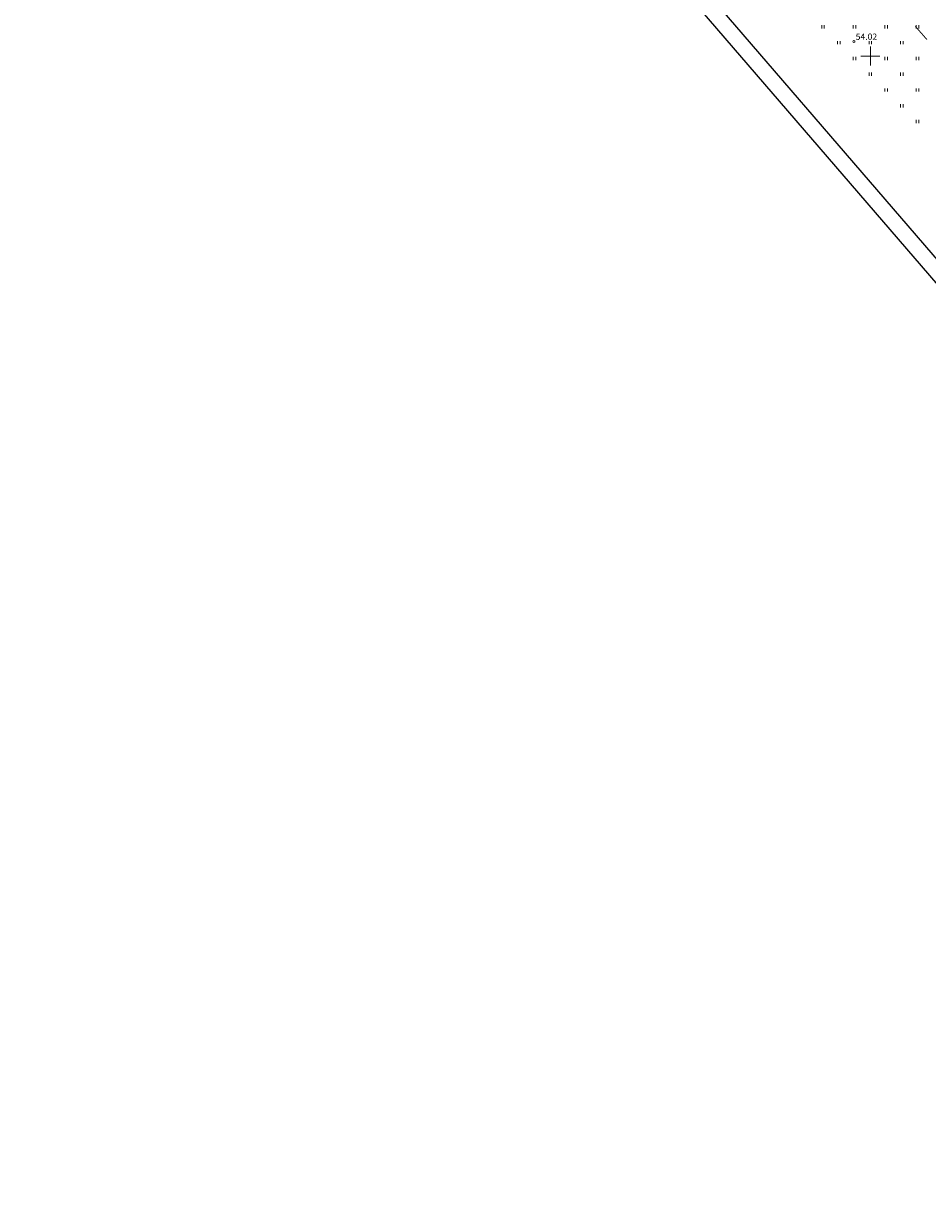
# Model space of a CAD drawing. Extents: x 548439 to 551255, y 6579428 to 6582155.
# Drawn here: x 549416 to 549559, y 6580019 to 6580205 of the extents above; entities that cross this region are included whole.
import ezdxf

# ---------------------------------------------------------------- set-up
doc = ezdxf.new("R2010")
doc.units = 0
doc.header["$LTSCALE"] = 2
doc.header["$MEASUREMENT"] = 0
doc.linetypes.add('DASHEDX2', pattern=[1.5, 1, -0.5])
doc.layers.get('0').update_dxf_attribs({"linetype": 'CONTINUOUS', "lineweight": 0})
for name, color, linetype in [('0_tekst_abi', 60, 'CONTINUOUS'), ('10 HALJASTUS', 7, 'CONTINUOUS'), ('12 TEE', 7, 'CONTINUOUS'), ('27 GTRASS', 7, 'CONTINUOUS'), ('4 KORGUS', 7, 'CONTINUOUS')]:
    doc.layers.add(name, color=color, linetype=linetype)
doc.styles.add('ITALICT', font='ITALICT')

# ---------------------------------------------------------------- blocks, each defined once
blk = doc.blocks.new('KORDRI')
at = {"color": 4, "linetype": 'Continuous', "lineweight": 0}
for p, q in [((-5, 0), (5, 0)), ((0, 5), (0, -5))]:
    blk.add_line(p, q, dxfattribs=at)
blk = doc.blocks.new('ROHI')
at = {"layer": '10 HALJASTUS', "color": 3, "linetype": 'Continuous', "lineweight": 0}
for p, q in [((-0.42, 0.52), (-0.42, -0.49)), ((0.39, 0.52), (0.39, -0.49))]:
    blk.add_line(p, q, dxfattribs=at)

msp = doc.modelspace()

# ---------------------------------------------------------------- linework, layer by layer
at = {"layer": '0_tekst_abi', "flags": 128}
for points in [[(549528.18785, 6580428.85614), (550231.76471, 6579613.06919), (550119.31062, 6579516.08297), (549415.73376, 6580331.86991)], [(549424.15799, 6580325.93001), (550119.57103, 6579519.6089)]]:
    msp.add_lwpolyline(points, dxfattribs=at)
at = {"layer": '12 TEE', "color": 7, "linetype": 'DASHEDX2', "lineweight": 0}
msp.add_open_spline([(549668.285, 6580111.101, 54.977), (549665.44, 6580114.08733, 54.938), (549662.595, 6580117.07367, 54.899), (549659.75, 6580120.06, 54.86), (549651.69508, 6580128.51507, 54.74958), (549644.15229, 6580137.4473, 54.7078), (549636.18, 6580145.98, 54.64), (549631.10831, 6580151.4082, 54.59687), (549625.84674, 6580156.65876, 54.55176), (549620.81, 6580162.12, 54.52), (549613.75393, 6580169.77076, 54.47551), (549606.70195, 6580177.42534, 54.45979), (549599.65, 6580185.08, 54.44), (549591.99053, 6580193.3941, 54.4185), (549584.33324, 6580201.70993, 54.39867), (549576.68, 6580210.03, 54.4), (549571.94944, 6580215.17274, 54.40082), (549567.48727, 6580220.55107, 54.43422), (549562.95, 6580225.87, 54.44), (549557.54984, 6580232.20047, 54.44688), (549552.33493, 6580238.65253, 54.44505), (549547.3, 6580245.3, 54.44), (549542.17159, 6580252.07088, 54.43486), (549537.75139, 6580259.28798, 54.43181), (549533.58, 6580266.69, 54.38), (549530.45392, 6580272.23715, 54.34117), (549527.4342, 6580277.81333, 54.28533), (549524.88, 6580283.63, 54.23), (549520.84868, 6580292.8105, 54.14267), (549516.90216, 6580302.01142, 54.04709), (549513.12, 6580311.29, 53.96), (549509.64065, 6580319.82571, 53.87988), (549506.33866, 6580328.43206, 53.77893), (549502.77, 6580336.93, 53.76), (549500.61218, 6580342.06835, 53.74855), (549498.41175, 6580347.18888, 53.74062), (549496.258, 6580352.329, 53.732), (549494.17567, 6580357.29867, 53.72367), (549492.09333, 6580362.26833, 53.71533), (549490.011, 6580367.238, 53.707)], degree=3, knots=[0, 0, 0, 0, 0.039184753, 0.039184753, 0.039184753, 0.15012679, 0.15012679, 0.15012679, 0.220704146, 0.220704146, 0.220704146, 0.319577466, 0.319577466, 0.319577466, 0.426968637, 0.426968637, 0.426968637, 0.493348448, 0.493348448, 0.493348448, 0.572352139, 0.572352139, 0.572352139, 0.652822577, 0.652822577, 0.652822577, 0.713127882, 0.713127882, 0.713127882, 0.808308206, 0.808308206, 0.808308206, 0.89586811, 0.89586811, 0.89586811, 0.9488119, 0.9488119, 0.9488119, 1, 1, 1, 1], dxfattribs=at)
at = {"layer": '27 GTRASS', "color": 52, "linetype": 'Continuous', "lineweight": 0}
msp.add_solid([(549557.1772, 6580204.7666), (549559.0263, 6580202.6455), (549557.0641, 6580204.668), (549558.9132, 6580202.5469)], dxfattribs=at)
at = {"layer": '4 KORGUS', "color": 6, "linetype": 'Continuous', "lineweight": 0}
msp.add_circle((549547.386, 6580202.298, 54.016), 0.175, dxfattribs=at)

# ---------------------------------------------------------------- block references
at = {"color": 4, "linetype": 'Continuous', "lineweight": 0}
for xscale, yscale, zscale in [(0.2999981375178322, 0.2999981368977842, 0.299998137351686), (0.2999981373516866, 0.2999981373517357, 0.2999981373516866)]:
    msp.add_blockref('KORDRI', (549550, 6580200), dxfattribs=dict(at, xscale=xscale, yscale=yscale, zscale=zscale))
at = {"layer": '10 HALJASTUS', "color": 3, "linetype": 'Continuous', "lineweight": 0, "xscale": 0.5, "yscale": 0.5, "zscale": 0.5}
for p in [(549542.4938, 6580204.6032), (549547.4938, 6580204.6032), (549552.4938, 6580204.6032), (549557.4938, 6580204.6032), (549544.9938, 6580202.1032), (549549.9938, 6580202.1032), (549554.9938, 6580202.1032), (549547.4938, 6580199.6032), (549552.4938, 6580199.6032), (549557.4938, 6580199.6032), (549549.9938, 6580197.1032), (549554.9938, 6580197.1032), (549552.4938, 6580194.6032), (549557.4938, 6580194.6032), (549554.9938, 6580192.1032), (549557.4938, 6580189.6032)]:
    msp.add_blockref('ROHI', p, dxfattribs=at)

# ---------------------------------------------------------------- texts
at = {"layer": '4 KORGUS', "color": 6, "linetype": 'Continuous', "lineweight": 0, "style": 'ITALICT'}
msp.add_text('54.02', height=1, dxfattribs=at).set_placement((549547.666, 6580202.563, 54.016))

doc.saveas('drawing.dxf')
